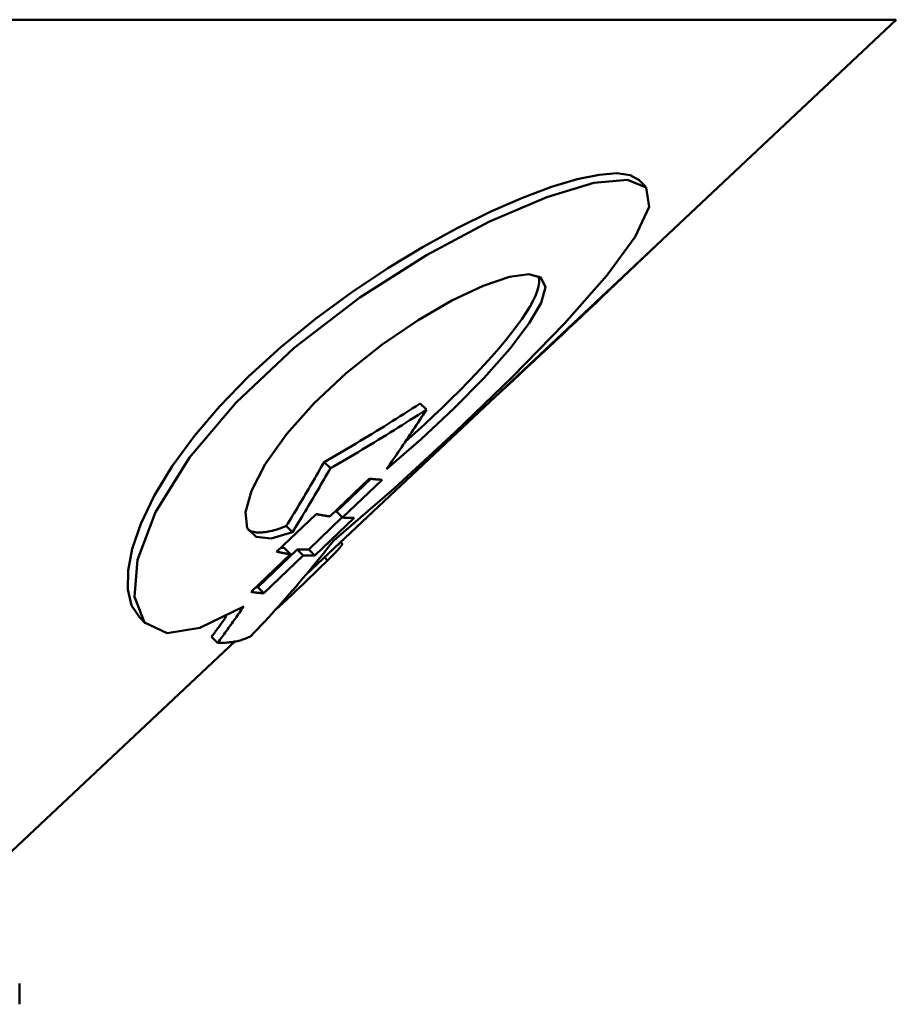
# Model space of a CAD drawing. Units: millimetres. Extents: x 0 to 2100, y 0 to 4071.
# Drawn here: x 1006 to 1027, y 1545 to 1569 of the extents above; entities that cross this region are included whole.
import ezdxf

# ---------------------------------------------------------------- set-up
doc = ezdxf.new("R2010")
doc.units = ezdxf.units.MM
doc.header["$LTSCALE"] = 10
doc.layers.add('Visible Edges(ISO)', color=7, linetype='Continuous', lineweight=50)
doc.layers.add('Visible Tangent Edges(ISO)', color=7, linetype='Continuous', lineweight=50)

msp = doc.modelspace()

# ---------------------------------------------------------------- linework, layer by layer
at = {"layer": 'Visible Edges(ISO)'}
for p, q in [((1013.218, 1555.497), (1027.121, 1568.561)), ((1021.211, 1564.635), (1021.066, 1564.78)), ((1016.054, 1559.381), (1015.909, 1559.526)), ((1013.791, 1558), (1013.644, 1558.146)), ((1013.781, 1556.867), (1014.71, 1557.756)), ((1013.937, 1556.981), (1014.741, 1557.752)), ((1015.009, 1557.728), (1014.08, 1556.838)), ((1012.524, 1556.035), (1013.455, 1556.922)), ((1013.282, 1556.088), (1014.072, 1556.846)), ((1014.353, 1556.836), (1013.425, 1555.945)), ((1013.937, 1556.981), (1014.08, 1556.838)), ((1012.898, 1556.496), (1012.753, 1556.642)), ((1014.071, 1556.225), (1014.033, 1556.263)), ((1011.923, 1555.088), (1012.852, 1555.977)), ((1012.08, 1555.201), (1013.009, 1556.091)), ((1013.152, 1555.948), (1012.224, 1555.058)), ((1012.708, 1556.122), (1012.852, 1555.977)), ((1013.152, 1555.948), (1013.009, 1556.091)), ((1013.425, 1555.945), (1013.282, 1556.088)), ((1012.043, 1555.203), (1012.08, 1555.201)), ((1012.224, 1555.058), (1012.08, 1555.201)), ((1012.772, 1554.917), (1012.744, 1554.946)), ((1009.44, 1554.344), (1009.292, 1554.493)), ((1005.523, 1548.267), (1011.538, 1553.919)), ((1011.136, 1553.889), (1010.993, 1554.032)), ((1006.473, 1545.38), (1006.473, 1545.87))]:
    msp.add_line(p, q, dxfattribs=at)
at = {"layer": 'Visible Edges(ISO)', "flags": 128}
for points in [[(1009.292, 1554.493), (1009.111, 1554.77), (1009.023, 1555.144), (1009.028, 1555.593), (1009.126, 1556.103), (1009.329, 1556.694), (1009.642, 1557.35), (1010.067, 1558.048), (1010.588, 1558.76), (1011.182, 1559.458), (1011.865, 1560.158), (1012.624, 1560.851), (1013.44, 1561.518), (1014.289, 1562.141), (1015.145, 1562.71), (1015.978, 1563.215), (1016.781, 1563.655), (1017.567, 1564.042), (1018.315, 1564.369), (1019.001, 1564.625), (1019.607, 1564.806), (1020.122, 1564.912), (1020.535, 1564.944), (1020.849, 1564.9), (1021.064, 1564.779)], [(1011.75, 1554.744), (1010.718, 1554.242), (1009.946, 1554.121), (1009.417, 1554.369), (1009.175, 1554.975), (1009.252, 1555.846), (1009.676, 1556.965), (1010.475, 1558.254), (1011.57, 1559.552), (1012.942, 1560.836), (1014.489, 1562.021), (1016.053, 1563.018), (1017.527, 1563.802), (1018.887, 1564.384), (1020, 1564.716), (1020.786, 1564.792), (1021.233, 1564.608), (1021.298, 1564.153), (1020.971, 1563.449), (1020.302, 1562.538), (1019.308, 1561.412), (1018.073, 1560.145), (1016.732, 1558.849), (1015.3, 1557.532), (1013.869, 1556.298)], [(1017.589, 1559.604), (1017.758, 1559.759), (1017.926, 1559.913), (1018.094, 1560.068), (1018.261, 1560.223), (1018.427, 1560.377), (1018.593, 1560.531), (1018.758, 1560.685), (1018.923, 1560.838), (1019.086, 1560.991), (1019.249, 1561.143), (1019.411, 1561.295), (1019.572, 1561.446), (1019.731, 1561.596), (1019.89, 1561.746), (1020.048, 1561.895), (1020.204, 1562.043), (1020.36, 1562.191), (1020.516, 1562.339), (1020.673, 1562.488), (1020.829, 1562.637), (1020.985, 1562.786), (1021.141, 1562.935), (1021.297, 1563.085), (1021.453, 1563.235)], [(1015.114, 1557.978), (1015.93, 1558.685), (1016.696, 1559.404), (1017.402, 1560.123), (1018.015, 1560.811), (1018.475, 1561.413), (1018.755, 1561.894), (1018.855, 1562.264), (1018.752, 1562.493), (1018.466, 1562.572), (1018.009, 1562.507), (1017.389, 1562.296), (1016.65, 1561.947), (1015.857, 1561.489), (1015.01, 1560.912), (1014.165, 1560.24), (1013.402, 1559.525), (1012.763, 1558.808), (1012.256, 1558.097), (1011.933, 1557.469), (1011.796, 1556.969), (1011.832, 1556.592), (1012.043, 1556.382), (1012.396, 1556.349), (1012.898, 1556.496)], [(1015.555, 1558.621), (1015.782, 1558.825), (1016.006, 1559.029), (1016.224, 1559.232), (1016.434, 1559.433), (1016.638, 1559.632), (1016.84, 1559.833), (1017.039, 1560.035), (1017.231, 1560.237), (1017.417, 1560.437), (1017.594, 1560.632), (1017.76, 1560.823), (1017.915, 1561.008), (1018.057, 1561.185), (1018.186, 1561.354), (1018.302, 1561.514), (1018.403, 1561.665), (1018.489, 1561.804), (1018.561, 1561.935), (1018.619, 1562.058), (1018.664, 1562.173), (1018.694, 1562.278), (1018.708, 1562.374), (1018.707, 1562.458), (1018.689, 1562.531)], [(1013.644, 1558.146), (1013.738, 1558.2), (1013.832, 1558.254), (1013.926, 1558.309), (1014.02, 1558.364), (1014.114, 1558.419), (1014.208, 1558.474), (1014.302, 1558.53), (1014.396, 1558.586), (1014.491, 1558.643), (1014.585, 1558.699), (1014.679, 1558.756), (1014.773, 1558.814), (1014.868, 1558.871), (1014.962, 1558.929), (1015.057, 1558.987), (1015.151, 1559.046), (1015.246, 1559.105), (1015.34, 1559.164), (1015.435, 1559.223), (1015.53, 1559.283), (1015.624, 1559.343), (1015.719, 1559.404), (1015.814, 1559.464), (1015.909, 1559.526)], [(1016.054, 1559.381), (1015.958, 1559.319), (1015.863, 1559.258), (1015.768, 1559.197), (1015.673, 1559.137), (1015.578, 1559.077), (1015.483, 1559.017), (1015.388, 1558.958), (1015.293, 1558.899), (1015.198, 1558.84), (1015.104, 1558.781), (1015.01, 1558.723), (1014.915, 1558.666), (1014.821, 1558.608), (1014.727, 1558.551), (1014.633, 1558.495), (1014.539, 1558.438), (1014.445, 1558.382), (1014.351, 1558.327), (1014.258, 1558.271), (1014.164, 1558.216), (1014.071, 1558.162), (1013.977, 1558.107), (1013.884, 1558.053), (1013.791, 1558)], [(1015.114, 1557.978), (1015.153, 1558.034), (1015.193, 1558.091), (1015.232, 1558.148), (1015.271, 1558.205), (1015.311, 1558.262), (1015.35, 1558.319), (1015.389, 1558.376), (1015.428, 1558.434), (1015.468, 1558.492), (1015.507, 1558.55), (1015.546, 1558.608), (1015.585, 1558.666), (1015.624, 1558.725), (1015.663, 1558.784), (1015.703, 1558.843), (1015.742, 1558.902), (1015.781, 1558.961), (1015.82, 1559.02), (1015.859, 1559.08), (1015.898, 1559.14), (1015.937, 1559.2), (1015.976, 1559.26), (1016.015, 1559.32), (1016.054, 1559.381)], [(1012.753, 1556.642), (1012.791, 1556.702), (1012.828, 1556.763), (1012.865, 1556.824), (1012.903, 1556.885), (1012.94, 1556.946), (1012.977, 1557.008), (1013.014, 1557.069), (1013.052, 1557.131), (1013.089, 1557.193), (1013.126, 1557.255), (1013.163, 1557.318), (1013.2, 1557.38), (1013.237, 1557.443), (1013.274, 1557.506), (1013.311, 1557.569), (1013.349, 1557.633), (1013.386, 1557.696), (1013.423, 1557.76), (1013.46, 1557.824), (1013.497, 1557.888), (1013.533, 1557.952), (1013.57, 1558.017), (1013.607, 1558.081), (1013.644, 1558.146)], [(1013.791, 1558), (1013.754, 1557.935), (1013.717, 1557.87), (1013.68, 1557.806), (1013.643, 1557.742), (1013.606, 1557.678), (1013.569, 1557.614), (1013.532, 1557.55), (1013.495, 1557.486), (1013.457, 1557.423), (1013.42, 1557.36), (1013.383, 1557.297), (1013.346, 1557.234), (1013.309, 1557.172), (1013.272, 1557.11), (1013.234, 1557.047), (1013.197, 1556.985), (1013.16, 1556.924), (1013.123, 1556.862), (1013.085, 1556.801), (1013.048, 1556.739), (1013.011, 1556.678), (1012.973, 1556.617), (1012.936, 1556.557), (1012.898, 1556.496)], [(1014.71, 1557.756), (1014.723, 1557.754), (1014.736, 1557.753), (1014.749, 1557.751), (1014.762, 1557.75), (1014.774, 1557.748), (1014.787, 1557.747), (1014.8, 1557.745), (1014.812, 1557.744), (1014.825, 1557.743), (1014.838, 1557.741), (1014.85, 1557.74), (1014.863, 1557.739), (1014.875, 1557.738), (1014.887, 1557.737), (1014.9, 1557.736), (1014.912, 1557.735), (1014.924, 1557.734), (1014.936, 1557.733), (1014.949, 1557.732), (1014.961, 1557.731), (1014.973, 1557.73), (1014.985, 1557.729), (1014.997, 1557.729), (1015.009, 1557.728)], [(1013.455, 1556.922), (1013.469, 1556.919), (1013.483, 1556.917), (1013.497, 1556.914), (1013.511, 1556.911), (1013.525, 1556.908), (1013.539, 1556.906), (1013.553, 1556.903), (1013.567, 1556.901), (1013.58, 1556.898), (1013.594, 1556.896), (1013.608, 1556.893), (1013.621, 1556.891), (1013.635, 1556.889), (1013.648, 1556.887), (1013.662, 1556.884), (1013.675, 1556.882), (1013.689, 1556.88), (1013.702, 1556.878), (1013.715, 1556.876), (1013.729, 1556.874), (1013.742, 1556.872), (1013.755, 1556.87), (1013.768, 1556.868), (1013.781, 1556.867)], [(1014.08, 1556.838), (1014.092, 1556.837), (1014.104, 1556.837), (1014.116, 1556.836), (1014.128, 1556.836), (1014.139, 1556.835), (1014.151, 1556.835), (1014.163, 1556.835), (1014.174, 1556.834), (1014.186, 1556.834), (1014.197, 1556.834), (1014.209, 1556.834), (1014.22, 1556.833), (1014.231, 1556.833), (1014.243, 1556.833), (1014.254, 1556.833), (1014.265, 1556.833), (1014.276, 1556.834), (1014.287, 1556.834), (1014.298, 1556.834), (1014.309, 1556.834), (1014.32, 1556.834), (1014.331, 1556.835), (1014.342, 1556.835), (1014.353, 1556.836)], [(1011.854, 1556.549), (1011.879, 1556.536), (1011.904, 1556.525), (1011.931, 1556.515), (1011.959, 1556.507), (1011.988, 1556.5), (1012.018, 1556.495), (1012.049, 1556.491), (1012.08, 1556.488), (1012.113, 1556.487), (1012.147, 1556.487), (1012.182, 1556.489), (1012.218, 1556.492), (1012.256, 1556.496), (1012.295, 1556.502), (1012.335, 1556.509), (1012.377, 1556.518), (1012.42, 1556.528), (1012.464, 1556.54), (1012.509, 1556.553), (1012.556, 1556.568), (1012.603, 1556.584), (1012.652, 1556.602), (1012.702, 1556.621), (1012.753, 1556.642)], [(1011.918, 1554.047), (1012, 1554.133), (1012.083, 1554.22), (1012.165, 1554.308), (1012.247, 1554.396), (1012.33, 1554.485), (1012.412, 1554.575), (1012.494, 1554.665), (1012.575, 1554.756), (1012.657, 1554.848), (1012.739, 1554.94), (1012.82, 1555.032), (1012.901, 1555.126), (1012.983, 1555.22), (1013.064, 1555.315), (1013.145, 1555.41), (1013.226, 1555.506), (1013.307, 1555.603), (1013.387, 1555.7), (1013.468, 1555.798), (1013.548, 1555.897), (1013.629, 1555.996), (1013.709, 1556.096), (1013.789, 1556.197), (1013.869, 1556.298)], [(1012.628, 1556.134), (1012.631, 1556.133), (1012.634, 1556.132), (1012.638, 1556.132), (1012.641, 1556.131), (1012.645, 1556.131), (1012.648, 1556.13), (1012.651, 1556.13), (1012.655, 1556.129), (1012.658, 1556.129), (1012.661, 1556.128), (1012.665, 1556.128), (1012.668, 1556.127), (1012.671, 1556.127), (1012.675, 1556.126), (1012.678, 1556.126), (1012.681, 1556.125), (1012.685, 1556.125), (1012.688, 1556.124), (1012.691, 1556.124), (1012.695, 1556.123), (1012.698, 1556.123), (1012.701, 1556.122), (1012.704, 1556.122), (1012.708, 1556.122)], [(1013.725, 1555.83), (1013.752, 1555.856), (1013.778, 1555.882), (1013.804, 1555.908), (1013.829, 1555.933), (1013.853, 1555.957), (1013.876, 1555.981), (1013.898, 1556.004), (1013.919, 1556.025), (1013.938, 1556.046), (1013.956, 1556.066), (1013.973, 1556.084), (1013.989, 1556.102), (1014.003, 1556.118), (1014.017, 1556.134), (1014.029, 1556.149), (1014.04, 1556.163), (1014.049, 1556.175), (1014.057, 1556.187), (1014.063, 1556.197), (1014.068, 1556.205), (1014.071, 1556.212), (1014.073, 1556.218), (1014.073, 1556.222), (1014.071, 1556.225)], [(1012.852, 1555.977), (1012.839, 1555.979), (1012.826, 1555.981), (1012.812, 1555.983), (1012.799, 1555.985), (1012.786, 1555.987), (1012.772, 1555.989), (1012.759, 1555.991), (1012.746, 1555.993), (1012.732, 1555.996), (1012.718, 1555.998), (1012.705, 1556), (1012.691, 1556.003), (1012.678, 1556.005), (1012.664, 1556.008), (1012.65, 1556.01), (1012.636, 1556.013), (1012.622, 1556.015), (1012.608, 1556.018), (1012.594, 1556.021), (1012.58, 1556.023), (1012.566, 1556.026), (1012.552, 1556.029), (1012.538, 1556.032), (1012.524, 1556.035)], [(1013.009, 1556.091), (1013.021, 1556.09), (1013.033, 1556.09), (1013.044, 1556.089), (1013.056, 1556.089), (1013.068, 1556.088), (1013.08, 1556.088), (1013.091, 1556.087), (1013.103, 1556.087), (1013.114, 1556.087), (1013.126, 1556.087), (1013.137, 1556.086), (1013.149, 1556.086), (1013.16, 1556.086), (1013.171, 1556.086), (1013.183, 1556.086), (1013.194, 1556.086), (1013.205, 1556.086), (1013.216, 1556.086), (1013.227, 1556.086), (1013.239, 1556.087), (1013.25, 1556.087), (1013.261, 1556.087), (1013.271, 1556.088), (1013.282, 1556.088)], [(1013.425, 1555.945), (1013.414, 1555.945), (1013.403, 1555.944), (1013.392, 1555.944), (1013.381, 1555.944), (1013.37, 1555.944), (1013.359, 1555.943), (1013.348, 1555.943), (1013.337, 1555.943), (1013.326, 1555.943), (1013.314, 1555.943), (1013.303, 1555.943), (1013.292, 1555.943), (1013.28, 1555.943), (1013.269, 1555.943), (1013.258, 1555.944), (1013.246, 1555.944), (1013.234, 1555.944), (1013.223, 1555.945), (1013.211, 1555.945), (1013.199, 1555.945), (1013.188, 1555.946), (1013.176, 1555.946), (1013.164, 1555.947), (1013.152, 1555.948)], [(1012.772, 1554.917), (1012.812, 1554.955), (1012.852, 1554.992), (1012.892, 1555.03), (1012.931, 1555.067), (1012.971, 1555.105), (1013.011, 1555.143), (1013.051, 1555.181), (1013.091, 1555.219), (1013.131, 1555.257), (1013.171, 1555.295), (1013.211, 1555.333), (1013.251, 1555.371), (1013.29, 1555.409), (1013.33, 1555.448), (1013.37, 1555.486), (1013.41, 1555.524), (1013.45, 1555.562), (1013.489, 1555.601), (1013.529, 1555.639), (1013.568, 1555.677), (1013.607, 1555.715), (1013.647, 1555.753), (1013.686, 1555.792), (1013.725, 1555.83)], [(1012.224, 1555.058), (1012.212, 1555.058), (1012.2, 1555.059), (1012.188, 1555.06), (1012.175, 1555.061), (1012.163, 1555.062), (1012.151, 1555.063), (1012.139, 1555.064), (1012.126, 1555.065), (1012.114, 1555.066), (1012.102, 1555.067), (1012.089, 1555.068), (1012.077, 1555.069), (1012.064, 1555.071), (1012.051, 1555.072), (1012.039, 1555.073), (1012.026, 1555.075), (1012.013, 1555.076), (1012, 1555.078), (1011.988, 1555.08), (1011.975, 1555.081), (1011.962, 1555.083), (1011.949, 1555.085), (1011.936, 1555.086), (1011.923, 1555.088)], [(1011.75, 1554.744), (1011.724, 1554.708), (1011.699, 1554.671), (1011.673, 1554.635), (1011.648, 1554.598), (1011.622, 1554.562), (1011.597, 1554.526), (1011.571, 1554.49), (1011.546, 1554.454), (1011.52, 1554.418), (1011.495, 1554.382), (1011.469, 1554.346), (1011.444, 1554.311), (1011.418, 1554.275), (1011.393, 1554.24), (1011.367, 1554.204), (1011.341, 1554.169), (1011.316, 1554.133), (1011.29, 1554.098), (1011.264, 1554.063), (1011.239, 1554.028), (1011.213, 1553.993), (1011.187, 1553.958), (1011.162, 1553.923), (1011.136, 1553.889)], [(1012.498, 1554.67), (1012.508, 1554.679), (1012.519, 1554.688), (1012.53, 1554.697), (1012.541, 1554.707), (1012.552, 1554.717), (1012.563, 1554.727), (1012.574, 1554.736), (1012.585, 1554.747), (1012.597, 1554.757), (1012.608, 1554.767), (1012.62, 1554.777), (1012.631, 1554.788), (1012.643, 1554.798), (1012.655, 1554.809), (1012.667, 1554.82), (1012.678, 1554.83), (1012.69, 1554.841), (1012.702, 1554.852), (1012.714, 1554.863), (1012.726, 1554.874), (1012.737, 1554.885), (1012.749, 1554.896), (1012.761, 1554.906), (1012.772, 1554.917)], [(1010.993, 1554.032), (1011.008, 1554.052), (1011.022, 1554.071), (1011.037, 1554.091), (1011.052, 1554.111), (1011.066, 1554.131), (1011.081, 1554.151), (1011.096, 1554.171), (1011.11, 1554.191), (1011.125, 1554.211), (1011.14, 1554.232), (1011.154, 1554.252), (1011.169, 1554.272), (1011.184, 1554.292), (1011.198, 1554.312), (1011.213, 1554.332), (1011.227, 1554.353), (1011.242, 1554.373), (1011.257, 1554.393), (1011.271, 1554.414), (1011.286, 1554.434), (1011.3, 1554.454), (1011.315, 1554.475), (1011.33, 1554.495), (1011.344, 1554.516)], [(1011.136, 1553.889), (1011.175, 1553.888), (1011.214, 1553.889), (1011.252, 1553.889), (1011.289, 1553.891), (1011.326, 1553.893), (1011.362, 1553.896), (1011.398, 1553.899), (1011.433, 1553.903), (1011.468, 1553.907), (1011.502, 1553.913), (1011.535, 1553.918), (1011.568, 1553.925), (1011.601, 1553.931), (1011.632, 1553.939), (1011.663, 1553.947), (1011.694, 1553.956), (1011.724, 1553.965), (1011.753, 1553.975), (1011.782, 1553.985), (1011.81, 1553.997), (1011.838, 1554.008), (1011.865, 1554.021), (1011.892, 1554.034), (1011.918, 1554.047)]]:
    msp.add_lwpolyline(points, dxfattribs=at)
at = {"layer": 'Visible Tangent Edges(ISO)'}
for p, q in [((1027.121, 1568.561), (938.426, 1568.561)), ((1013.725, 1555.83), (1013.651, 1555.904))]:
    msp.add_line(p, q, dxfattribs=at)

doc.saveas('drawing.dxf')
